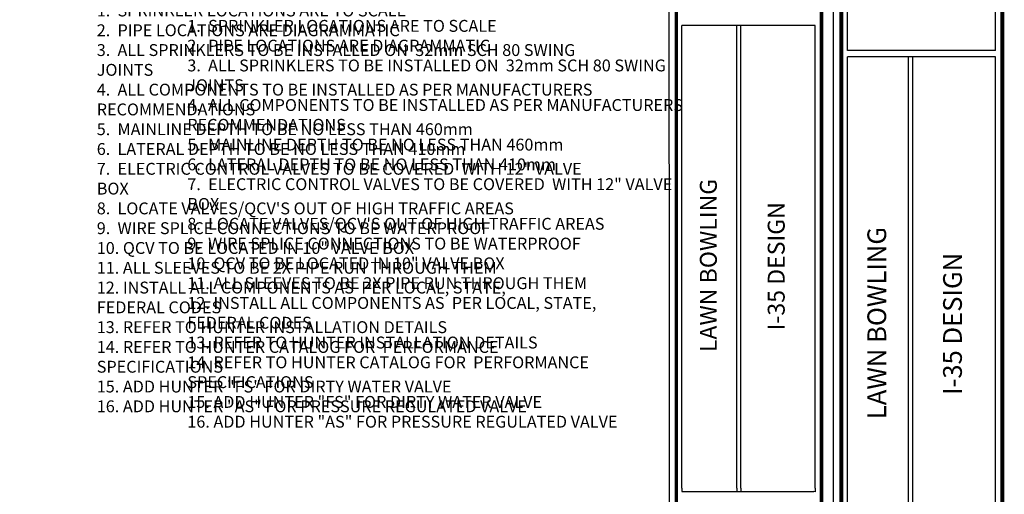
# Model space of a CAD drawing. Units: millimetres. Extents: x 1992 to 113058, y -17167 to 70825.
# Drawn here: x 50787 to 90603, y 23877 to 43060 of the extents above; entities that cross this region are included whole.
import ezdxf
from ezdxf.enums import TextEntityAlignment as Align

# ---------------------------------------------------------------- set-up
doc = ezdxf.new("R2010")
doc.units = ezdxf.units.MM
doc.header["$LTSCALE"] = 20000
doc.header["$MEASUREMENT"] = 0
doc.layers.add('H-Text A3', color=241, linetype='Continuous', lineweight=15)
doc.layers.add('H-Text A4', color=243, linetype='Continuous', lineweight=15)
doc.layers.add('H-TTBLK A3', color=1, linetype='Continuous')
doc.layers.add('H-TTBLK A4', color=1, linetype='Continuous')
doc.styles.add('Hunter ISF', font='ARIAL.TTF')

msp = doc.modelspace()

# ---------------------------------------------------------------- linework, layer by layer
at = {"layer": 'H-TTBLK A3', "color": 1}
for p, q in [((77562.33, 24127.53), (77562.33, 42830.75)), ((79791.47, 24127.53), (79791.47, 42830.75)), ((79947.54, 24127.53), (79947.54, 42830.75)), ((82960.53, 24127.53), (82960.53, 42830.75))]:
    msp.add_line(p, q, dxfattribs=at)
at = {"layer": 'H-TTBLK A3'}
msp.add_lwpolyline([(3345.58, 64931.5), (77039.56, 64931.5), (77046.76, 9531.5), (3345.58, 9531.5)], close=True, dxfattribs=at)
at = {"layer": 'H-TTBLK A3', "color": 1, "const_width": 147.1}
for points in [[(77340.43, 56694.99), (77340.43, 12837.32)], [(83213.41, 56694.99), (83213.41, 12837.32)]]:
    msp.add_lwpolyline(points, dxfattribs=at)
at = {"layer": 'H-TTBLK A3', "color": 1}
for points in [[(82960.53, 42830.75), (77562.33, 42830.75)], [(77560.13, 23983.41), (82904.88, 23983.41)]]:
    msp.add_lwpolyline(points, dxfattribs=at)
at = {"layer": 'H-TTBLK A3'}
for points in [[(77562.33, 24127.53), (77560.13, 23983.41)], [(79791.47, 24127.53), (79790.97, 23983.41)], [(79947.54, 24127.53), (79947.83, 23983.41)], [(82960.53, 24127.53), (82960.53, 23982.97), (82904.88, 23983.41)]]:
    msp.add_lwpolyline(points, dxfattribs=at)
at = {"layer": 'H-TTBLK A4', "color": 1}
for p, q in [((84257.36, 41810.25), (84257.36, 51557.1)), ((90241, 41810.25), (90241, 51557.1)), ((84257.36, 20823.89), (84257.36, 41555.48)), ((86728.26, 20823.89), (86728.26, 41555.48)), ((86901.25, 20823.89), (86901.25, 41555.48)), ((90241, 20823.89), (90241, 41555.48))]:
    msp.add_line(p, q, dxfattribs=at)
at = {"layer": 'H-TTBLK A4'}
msp.add_lwpolyline([(1991.81, 65444.92), (83677.9, 65444.92), (83685.88, 4713.75), (1991.81, 4713.75)], close=True, dxfattribs=at)
at = {"layer": 'H-TTBLK A4', "color": 1, "const_width": 163.05}
for points in [[(84011.4, 56923.3), (84011.4, 8309.26)], [(90521.3, 56923.3), (90521.3, 8309.26)]]:
    msp.add_lwpolyline(points, dxfattribs=at)
at = {"layer": 'H-TTBLK A4', "color": 1}
for points in [[(90241, 41810.25), (84257.36, 41810.25)], [(90241, 41555.48), (84257.36, 41555.48)]]:
    msp.add_lwpolyline(points, dxfattribs=at)

# ---------------------------------------------------------------- texts
at = {"layer": 'H-Text A3', "insert": (53904.43, 43673.02), "char_height": 480, "width": 23399.2826, "attachment_point": 1, "style": 'Hunter ISF'}
msp.add_mtext('1.  SPRINKLER LOCATIONS ARE TO SCALE \\P2.  PIPE LOCATIONS ARE DIAGRAMMATIC \\P3.  ALL SPRINKLERS TO BE INSTALLED ON  32mm SCH 80 SWING\\P     JOINTS   \\P4.  ALL COMPONENTS TO BE INSTALLED AS PER MANUFACTURERS\\P     RECOMMENDATIONS         \\P5.  MAINLINE DEPTH TO BE NO LESS THAN 460mm \\P6.  LATERAL DEPTH TO BE NO LESS THAN 410mm \\P7.  ELECTRIC CONTROL VALVES TO BE COVERED  WITH 12" VALVE\\P     BOX \\P8.  LOCATE VALVES/QCV\'S OUT OF HIGH TRAFFIC AREAS\\P9.  WIRE SPLICE CONNECTIONS TO BE WATERPROOF \\P10. QCV TO BE LOCATED IN 10" VALVE BOX \\P11. ALL SLEEVES TO BE 2X PIPE RUN THROUGH THEM \\P12. INSTALL ALL COMPONENTS AS  PER LOCAL, STATE, \\P      FEDERAL CODES \\P13. REFER TO HUNTER INSTALLATION DETAILS \\P14. REFER TO HUNTER CATALOG FOR  PERFORMANCE  \\P      SPECIFICATIONS\\P15. ADD HUNTER "FS" FOR DIRTY WATER VALVE  \\P16. ADD HUNTER "AS" FOR PRESSURE REGULATED VALVE', dxfattribs=at)
at = {"layer": 'H-Text A4', "insert": (57566.62, 43051.02), "char_height": 480, "width": 22933.6327, "attachment_point": 1, "style": 'Hunter ISF'}
msp.add_mtext('1.  SPRINKLER LOCATIONS ARE TO SCALE \\P2.  PIPE LOCATIONS ARE DIAGRAMMATIC \\P3.  ALL SPRINKLERS TO BE INSTALLED ON  32mm SCH 80 SWING  \\P     JOINTS \\P4.  ALL COMPONENTS TO BE INSTALLED AS PER MANUFACTURERS \\P     RECOMMENDATIONS \\P5.  MAINLINE DEPTH TO BE NO LESS THAN 460mm \\P6.  LATERAL DEPTH TO BE NO LESS THAN 410mm\\P7.  ELECTRIC CONTROL VALVES TO BE COVERED  WITH 12" VALVE \\P     BOX\\P8.  LOCATE VALVES/QCV\'S OUT OF HIGH TRAFFIC AREAS\\P9.  WIRE SPLICE CONNECTIONS TO BE WATERPROOF \\P10. QCV TO BE LOCATED IN 10" VALVE BOX \\P11. ALL SLEEVES TO BE 2X PIPE RUN THROUGH THEM \\P12. INSTALL ALL COMPONENTS AS  PER LOCAL, STATE, \\P      FEDERAL CODES \\P13. REFER TO HUNTER INSTALLATION DETAILS \\P14. REFER TO HUNTER CATALOG FOR  PERFORMANCE \\P      SPECIFICATIONS \\P15. ADD HUNTER "FS" FOR DIRTY WATER VALVE  \\P16. ADD HUNTER "AS" FOR PRESSURE REGULATED VALVE', dxfattribs=at)
at = {"layer": 'H-TTBLK A3', "color": 1, "lineweight": 40, "style": 'Hunter ISF'}
msp.add_text('LAWN BOWLING', height=684.42, rotation=90, dxfattribs=at).set_placement((78977.09, 33125.42), align=Align.CENTER)
at = {"layer": 'H-TTBLK A3', "color": 1, "style": 'Hunter ISF'}
msp.add_text('I-35 DESIGN', height=684.42, rotation=90, dxfattribs=at).set_placement((81721.44, 33092.89), align=Align.CENTER)
at = {"layer": 'H-TTBLK A4', "color": 1, "lineweight": 40, "style": 'Hunter ISF'}
msp.add_text('LAWN BOWLING', height=758.6453, rotation=90, dxfattribs=at).set_placement((85825.56, 30797.61), align=Align.CENTER)
at = {"layer": 'H-TTBLK A4', "color": 1, "style": 'Hunter ISF'}
msp.add_text('I-35 DESIGN', height=758.6453, rotation=90, dxfattribs=at).set_placement((88887.03, 30761.54), align=Align.CENTER)

doc.saveas('drawing.dxf')
